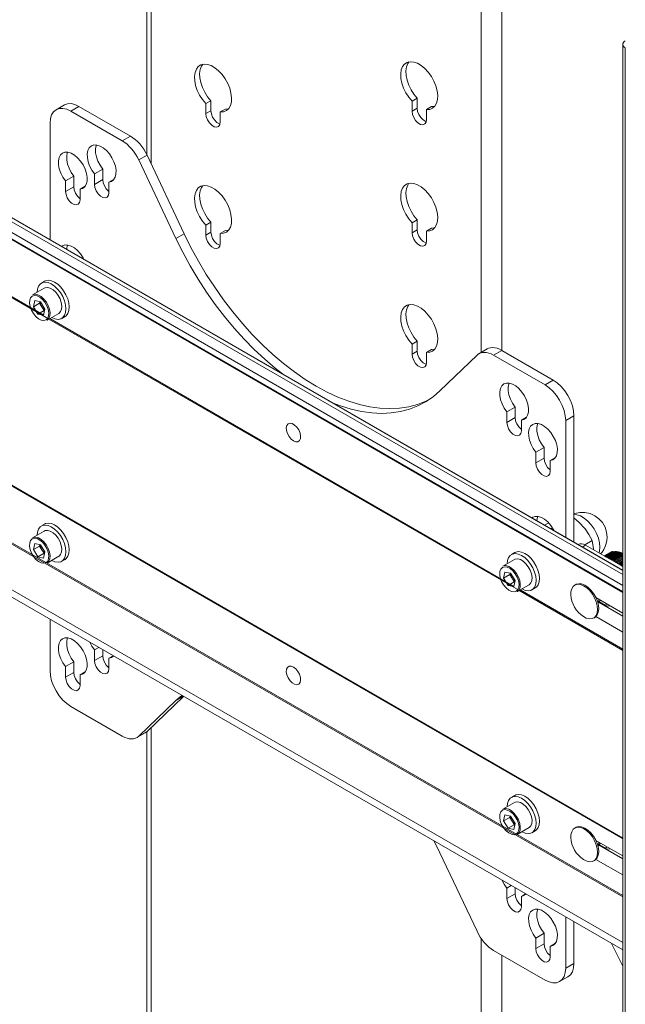
# Model space of a CAD drawing. Units: inches. Extents: x 0 to 16.5, y 0 to 11.7.
# Drawn here: x 13.3 to 13.8, y 8.6 to 9.3 of the extents above; entities that cross this region are included whole.
import ezdxf

# ---------------------------------------------------------------- set-up
doc = ezdxf.new("R2010")
doc.units = ezdxf.units.IN
doc.header["$MEASUREMENT"] = 0
doc.layers.add('Calque 1', color=7, linetype='Continuous')

msp = doc.modelspace()

# ---------------------------------------------------------------- linework, layer by layer
at = {"layer": 'Calque 1', "lineweight": 0}
for points in [[(13.42818, 9.6534), (13.42818, 9.19842)], [(13.43106, 9.19232), (13.43106, 9.64938)], [(13.65377, 9.52081), (13.65377, 9.06506)], [(13.66769, 9.52081), (13.66769, 9.06643)], [(13.75108, 9.27543), (13.75034, 9.27492), (13.74979, 9.27433), (13.74945, 9.27369), (13.74934, 9.27303), (13.74945, 9.27236), (13.74979, 9.27172), (13.75034, 9.27112), (13.75108, 9.27061)], [(13.74934, 9.27303), (13.74934, 8.51757)], [(13.75108, 9.27061), (13.75108, 8.51515)], [(13.47769, 9.22739), (13.47993, 9.2275), (13.48186, 9.22829), (13.48343, 9.22969), (13.48455, 9.23167), (13.48519, 9.23414), (13.48533, 9.23699), (13.48495, 9.2401), (13.48408, 9.24336), (13.48275, 9.24662), (13.481, 9.24976), (13.47891, 9.25265), (13.47658, 9.25515), (13.47409, 9.25718), (13.47155, 9.25865), (13.46906, 9.2595), (13.46673, 9.25968), (13.46465, 9.25921), (13.4629, 9.25808), (13.46157, 9.25636), (13.46069, 9.25411), (13.4603, 9.25143), (13.46044, 9.24843), (13.46109, 9.24521), (13.46222, 9.24193), (13.46379, 9.23872), (13.46572, 9.23571), (13.46795, 9.23301)], [(13.61688, 9.229), (13.61912, 9.22912), (13.62105, 9.2299), (13.62262, 9.23132), (13.62375, 9.23329), (13.62438, 9.23575), (13.62452, 9.23861), (13.62415, 9.24172), (13.62327, 9.24499), (13.62194, 9.24825), (13.62019, 9.25139), (13.61811, 9.25426), (13.61577, 9.25678), (13.61329, 9.2588), (13.61075, 9.26026), (13.60826, 9.26111), (13.60593, 9.2613), (13.60384, 9.26082), (13.60209, 9.25971), (13.60076, 9.25798), (13.59988, 9.25574), (13.5995, 9.25305), (13.59963, 9.25004), (13.60029, 9.24683), (13.60141, 9.24355), (13.60298, 9.24035), (13.60491, 9.23732), (13.60715, 9.23462)], [(13.61062, 9.23664), (13.6084, 9.23933), (13.60645, 9.24235), (13.6049, 9.24557), (13.60376, 9.24885), (13.60312, 9.25205), (13.60298, 9.25507), (13.60336, 9.25775), (13.60423, 9.26), (13.60506, 9.26119)], [(13.47143, 9.23501), (13.4692, 9.23771), (13.46726, 9.24073), (13.4657, 9.24394), (13.46457, 9.24722), (13.46393, 9.25043), (13.46379, 9.25344), (13.46416, 9.25612), (13.46504, 9.25837), (13.46587, 9.25957)], [(13.3725, 9.23214), (13.37461, 9.23292), (13.37702, 9.23301), (13.37963, 9.23242), (13.38234, 9.23115)], [(13.47143, 9.23501), (13.46795, 9.23301)], [(13.46795, 9.23301), (13.46795, 9.22625)], [(13.47143, 9.22825), (13.47143, 9.23501)], [(13.61062, 9.23664), (13.60715, 9.23462)], [(13.60715, 9.23462), (13.60715, 9.22786)], [(13.61062, 9.22987), (13.61062, 9.23664)], [(13.37677, 9.22794), (13.37407, 9.22921), (13.37145, 9.22979), (13.36904, 9.22969), (13.36693, 9.22892), (13.3652, 9.22749), (13.36391, 9.22544), (13.36312, 9.22289), (13.36286, 9.2199)], [(13.3725, 9.23214), (13.36694, 9.22892)], [(13.38234, 9.23115), (13.37677, 9.22794)], [(13.41158, 9.20786), (13.37677, 9.22794)], [(13.41715, 9.21107), (13.38234, 9.23115)], [(13.47143, 9.22825), (13.46795, 9.22625)], [(13.47754, 9.21929), (13.47715, 9.21942), (13.47545, 9.22039), (13.47386, 9.22197), (13.47257, 9.22398), (13.47172, 9.22617), (13.47143, 9.22825)], [(13.48118, 9.22939), (13.47769, 9.22739)], [(13.47769, 9.22062), (13.47769, 9.22739)], [(13.48325, 9.22948), (13.48118, 9.22939)], [(13.61062, 9.22988), (13.60715, 9.22786)], [(13.60715, 9.22786), (13.60744, 9.22578), (13.60829, 9.2236), (13.60958, 9.22158), (13.61116, 9.22), (13.61286, 9.21903), (13.61445, 9.21878), (13.61575, 9.21928), (13.61659, 9.22049), (13.61688, 9.22224)], [(13.61673, 9.2209), (13.61634, 9.22103), (13.61465, 9.22201), (13.61307, 9.2236), (13.61176, 9.2256), (13.61091, 9.22778), (13.61062, 9.22987)], [(13.62037, 9.23101), (13.61688, 9.229)], [(13.61688, 9.22224), (13.61688, 9.229)], [(13.62244, 9.23111), (13.62037, 9.23101)], [(13.36286, 9.2199), (13.36286, 9.14107)], [(13.46795, 9.22625), (13.46825, 9.22415), (13.46909, 9.22197), (13.47038, 9.21997), (13.47197, 9.21837), (13.47366, 9.2174), (13.47526, 9.21715), (13.47655, 9.21767), (13.4774, 9.21886), (13.47769, 9.22062)], [(13.41158, 9.20785), (13.41715, 9.21107)], [(13.4227, 9.195), (13.42168, 9.19701), (13.4205, 9.19897), (13.41919, 9.20083), (13.4178, 9.20257), (13.41632, 9.20415), (13.41477, 9.20558), (13.41319, 9.20682), (13.41158, 9.20786)], [(13.41715, 9.21107), (13.41876, 9.21003), (13.42034, 9.20879), (13.42188, 9.20736), (13.42337, 9.20578), (13.42476, 9.20404), (13.42606, 9.20218), (13.42723, 9.20024), (13.42827, 9.19821)], [(13.74934, 8.91796), (13.26108, 9.19982)], [(13.38304, 9.17521), (13.38482, 9.17569), (13.38626, 9.17682), (13.38727, 9.1785), (13.38782, 9.18065), (13.38787, 9.18318), (13.38743, 9.18594), (13.3865, 9.1888), (13.38513, 9.1916), (13.38343, 9.19421), (13.38143, 9.19647), (13.37927, 9.1983), (13.37707, 9.19958), (13.3749, 9.20025), (13.37291, 9.20026), (13.3712, 9.19965), (13.36984, 9.19842), (13.36891, 9.19662), (13.36847, 9.19439), (13.36851, 9.1918), (13.36907, 9.189), (13.37008, 9.18615), (13.37152, 9.18337), (13.3733, 9.18083)], [(13.37465, 9.20028), (13.37448, 9.19985), (13.37404, 9.1976), (13.37408, 9.19501), (13.37463, 9.19222), (13.37565, 9.18936), (13.37709, 9.18658), (13.37887, 9.18404)], [(13.40252, 9.18003), (13.4043, 9.18051), (13.40575, 9.18164), (13.40676, 9.18332), (13.4073, 9.18547), (13.40736, 9.188), (13.40691, 9.19076), (13.40598, 9.19362), (13.40462, 9.19643), (13.40291, 9.19903), (13.40091, 9.2013), (13.39876, 9.20312), (13.39655, 9.2044), (13.3944, 9.20507), (13.3924, 9.2051), (13.39069, 9.20447), (13.38933, 9.20324), (13.3884, 9.20144), (13.38795, 9.19921), (13.388, 9.19662), (13.38855, 9.19383), (13.38956, 9.19097), (13.39101, 9.18819), (13.39279, 9.18565)], [(13.39413, 9.20511), (13.39397, 9.20467), (13.39352, 9.20242), (13.39357, 9.19983), (13.39412, 9.19704), (13.39513, 9.19419), (13.39658, 9.19142), (13.39836, 9.18886)], [(13.25908, 9.19806), (13.74934, 8.91503)], [(13.26094, 9.19974), (13.74934, 8.91778)], [(13.44776, 9.14196), (13.4227, 9.195)], [(13.42827, 9.19821), (13.42272, 9.195)], [(13.45333, 9.14517), (13.42827, 9.19821)], [(13.25694, 9.19204), (13.74934, 8.90778)], [(13.25694, 9.18785), (13.74934, 8.90358)], [(13.74934, 8.90307), (13.25694, 9.18733)], [(13.39836, 9.18886), (13.39279, 9.18565)], [(13.39836, 9.18886), (13.39836, 9.18173)], [(13.37887, 9.18404), (13.3733, 9.18083)], [(13.3733, 9.18083), (13.3733, 9.17369)], [(13.37887, 9.18404), (13.37887, 9.1769)], [(13.39279, 9.18565), (13.39279, 9.17851)], [(13.39836, 9.18174), (13.39279, 9.17851)], [(13.39836, 9.18173), (13.39865, 9.17964), (13.3995, 9.17746), (13.40079, 9.17546), (13.40237, 9.17386), (13.40252, 9.17375)], [(13.40609, 9.18208), (13.40252, 9.18003)], [(13.40252, 9.17289), (13.40252, 9.18003)], [(13.37887, 9.1769), (13.3733, 9.17369)], [(13.3733, 9.17369), (13.37359, 9.1716), (13.37444, 9.16942), (13.37573, 9.16742), (13.37732, 9.16583), (13.37901, 9.16485), (13.38061, 9.1646), (13.3819, 9.16511), (13.38275, 9.16632), (13.38304, 9.16807)], [(13.37887, 9.1769), (13.37916, 9.17482), (13.38001, 9.17264), (13.3813, 9.17062), (13.38288, 9.16904), (13.38304, 9.16893)], [(13.38661, 9.17726), (13.38304, 9.17521)], [(13.38304, 9.16807), (13.38304, 9.17521)], [(13.39279, 9.17851), (13.39308, 9.17643), (13.39393, 9.17425), (13.39522, 9.17223), (13.39682, 9.17065), (13.3985, 9.16968), (13.40009, 9.16943), (13.40138, 9.16993), (13.40223, 9.17114), (13.40252, 9.17289)], [(13.47769, 9.1454), (13.47993, 9.14553), (13.48186, 9.1463), (13.48343, 9.14772), (13.48455, 9.14969), (13.48519, 9.15217), (13.48533, 9.15501), (13.48495, 9.15812), (13.48408, 9.16139), (13.48275, 9.16465), (13.481, 9.16779), (13.47891, 9.17067), (13.47658, 9.17318), (13.47409, 9.17521), (13.47155, 9.17668), (13.46906, 9.17751), (13.46673, 9.17771), (13.46465, 9.17724), (13.4629, 9.17611), (13.46157, 9.17439), (13.46069, 9.17214), (13.4603, 9.16946), (13.46044, 9.16644), (13.46109, 9.16324), (13.46222, 9.15996), (13.46379, 9.15675), (13.46572, 9.15372), (13.46795, 9.15103)], [(13.47143, 9.15304), (13.4692, 9.15573), (13.46726, 9.15875), (13.4657, 9.16197), (13.46457, 9.16525), (13.46393, 9.16846), (13.46379, 9.17147), (13.46416, 9.17415), (13.46504, 9.1764), (13.46587, 9.1776)], [(13.61688, 9.14703), (13.61912, 9.14715), (13.62105, 9.14793), (13.62262, 9.14935), (13.62375, 9.15132), (13.62438, 9.15378), (13.62452, 9.15662), (13.62415, 9.15975), (13.62327, 9.16301), (13.62194, 9.16628), (13.62019, 9.16942), (13.61811, 9.17229), (13.61577, 9.1748), (13.61329, 9.17683), (13.61075, 9.17829), (13.60826, 9.17914), (13.60593, 9.17933), (13.60384, 9.17885), (13.60209, 9.17774), (13.60076, 9.17601), (13.59988, 9.17376), (13.5995, 9.17108), (13.59963, 9.16807), (13.60029, 9.16486), (13.60141, 9.16158), (13.60298, 9.15836), (13.60491, 9.15535), (13.60715, 9.15265)], [(13.61062, 9.15467), (13.6084, 9.15736), (13.60645, 9.16037), (13.6049, 9.16358), (13.60376, 9.16687), (13.60312, 9.17008), (13.60298, 9.17308), (13.60336, 9.17576), (13.60423, 9.17801), (13.60506, 9.17922)], [(13.61062, 9.15467), (13.60715, 9.15265)], [(13.61062, 9.1479), (13.61062, 9.15467)], [(13.25694, 9.14893), (13.35852, 9.09029)], [(13.36179, 9.08767), (13.25694, 9.14819)], [(13.47143, 9.15304), (13.46795, 9.15103)], [(13.46795, 9.15103), (13.46795, 9.14426)], [(13.47143, 9.14628), (13.47143, 9.15304)], [(13.48118, 9.14742), (13.47769, 9.1454)], [(13.48325, 9.14751), (13.48118, 9.14742)], [(13.60715, 9.15265), (13.60715, 9.14589)], [(13.61062, 9.1479), (13.60715, 9.14589)], [(13.61673, 9.13893), (13.61634, 9.13905), (13.61465, 9.14003), (13.61307, 9.14162), (13.61176, 9.14362), (13.61091, 9.1458), (13.61062, 9.1479)], [(13.62037, 9.14904), (13.61688, 9.14703)], [(13.61688, 9.14026), (13.61688, 9.14703)], [(13.62244, 9.14912), (13.62037, 9.14904)], [(13.51972, 9.05051), (13.51487, 9.05432), (13.50769, 9.06042), (13.50063, 9.06699), (13.49375, 9.074), (13.48705, 9.08142), (13.48056, 9.08922), (13.47433, 9.09736), (13.46837, 9.10582), (13.4627, 9.11454), (13.45737, 9.1235), (13.45238, 9.13265), (13.44776, 9.14196)], [(13.44777, 9.14196), (13.45333, 9.14517)], [(13.61832, 9.03299), (13.61656, 9.03215), (13.6109, 9.02996), (13.60494, 9.02839), (13.5987, 9.02744), (13.59222, 9.02714), (13.58551, 9.02744), (13.57862, 9.02839), (13.57158, 9.02996), (13.5644, 9.03215), (13.55712, 9.03494), (13.54979, 9.03833), (13.54241, 9.0423), (13.53505, 9.04685), (13.5277, 9.05193), (13.52044, 9.05753), (13.51326, 9.06362), (13.5062, 9.07019), (13.49932, 9.07721), (13.49262, 9.08462), (13.48613, 9.09243), (13.4799, 9.10058), (13.47394, 9.10903), (13.46827, 9.11775), (13.46294, 9.12671), (13.45795, 9.13586), (13.45333, 9.14517)], [(13.47143, 9.14628), (13.46795, 9.14426)], [(13.46795, 9.14426), (13.46825, 9.14218), (13.46909, 9.14), (13.47038, 9.13799), (13.47197, 9.1364), (13.47366, 9.13543), (13.47526, 9.13518), (13.47655, 9.13568), (13.4774, 9.13689), (13.47769, 9.13864)], [(13.47754, 9.1373), (13.47715, 9.13743), (13.47545, 9.13842), (13.47386, 9.14), (13.47257, 9.142), (13.47172, 9.14418), (13.47143, 9.14628)], [(13.47769, 9.13864), (13.47769, 9.1454)], [(13.60715, 9.14589), (13.60744, 9.14379), (13.60829, 9.14161), (13.60958, 9.13961), (13.61116, 9.13803), (13.61286, 9.13704), (13.61445, 9.1368), (13.61575, 9.1373), (13.61659, 9.13851), (13.61688, 9.14026)], [(13.38569, 9.12789), (13.38513, 9.12892), (13.38343, 9.13151), (13.38143, 9.13379), (13.37927, 9.13561), (13.37707, 9.13689), (13.3749, 9.13755), (13.37291, 9.13758), (13.3712, 9.13696), (13.37065, 9.13657)], [(13.37465, 9.1376), (13.37448, 9.13715), (13.37404, 9.13492), (13.37401, 9.13462)], [(13.37476, 9.10122), (13.37357, 9.10403), (13.372, 9.10668), (13.37013, 9.10907), (13.36805, 9.11105), (13.36588, 9.11254), (13.36372, 9.11347), (13.36168, 9.11378), (13.35984, 9.11346), (13.35916, 9.11314)], [(13.3589, 9.10843), (13.35097, 9.10386)], [(13.37252, 9.09994), (13.37134, 9.10274), (13.36977, 9.1054), (13.3679, 9.10778), (13.36583, 9.10976), (13.36366, 9.11126), (13.3615, 9.11218), (13.35944, 9.11249), (13.35762, 9.11217), (13.35611, 9.11124), (13.35497, 9.10973), (13.35429, 9.10773), (13.35408, 9.10565)], [(13.35916, 9.11314), (13.35694, 9.11185)], [(13.37062, 9.09429), (13.37077, 9.09639), (13.3704, 9.09875), (13.36954, 9.10121), (13.36826, 9.10355), (13.36665, 9.10564), (13.36482, 9.10729), (13.36293, 9.1084), (13.36109, 9.10887), (13.35947, 9.10869), (13.3589, 9.10843)], [(13.36187, 9.08981), (13.36199, 9.09188), (13.36159, 9.09421), (13.3607, 9.09661), (13.35938, 9.09889), (13.35775, 9.10086), (13.35593, 9.10236), (13.35406, 9.10328), (13.35233, 9.10353), (13.35084, 9.1031), (13.34973, 9.10201), (13.34908, 9.10038), (13.34895, 9.09831), (13.34936, 9.09597), (13.35024, 9.09357), (13.35156, 9.09129), (13.3532, 9.08932), (13.35502, 9.08782), (13.35688, 9.0869), (13.35862, 9.08665), (13.36011, 9.08708), (13.36122, 9.08817), (13.36187, 9.08981)], [(13.35097, 9.10386), (13.35154, 9.10411), (13.35316, 9.1043), (13.355, 9.10382), (13.35688, 9.10271), (13.3587, 9.10105), (13.36032, 9.09897), (13.36161, 9.09662), (13.36247, 9.09418), (13.36284, 9.09182), (13.36269, 9.08971)], [(13.37294, 9.08926), (13.37377, 9.08987), (13.3749, 9.09139), (13.37559, 9.09337), (13.37579, 9.09576), (13.37551, 9.09843), (13.37476, 9.10122)], [(13.35244, 9.10001), (13.35158, 9.09589)], [(13.35576, 9.0983), (13.35158, 9.09589)], [(13.35461, 9.09097), (13.35158, 9.09589)], [(13.35633, 9.09921), (13.35244, 9.10001)], [(13.35597, 9.09928), (13.35576, 9.0983)], [(13.35727, 9.09585), (13.35576, 9.0983)], [(13.35612, 9.09925), (13.35616, 9.09878), (13.35627, 9.09819), (13.35645, 9.0976), (13.35668, 9.097), (13.35695, 9.09642), (13.35727, 9.09585)], [(13.35633, 9.09921), (13.35936, 9.09429)], [(13.35879, 9.09339), (13.35727, 9.09585)], [(13.35727, 9.09585), (13.35763, 9.0953), (13.35804, 9.0948), (13.35845, 9.09435), (13.3589, 9.09394), (13.35923, 9.09368)], [(13.3585, 9.09018), (13.35936, 9.09429)], [(13.36393, 9.08861), (13.364, 9.08857), (13.36615, 9.08764), (13.3682, 9.08733), (13.37002, 9.08765), (13.37154, 9.0886), (13.37268, 9.0901), (13.37336, 9.0921), (13.37357, 9.09449), (13.37329, 9.09714), (13.37252, 9.09994)], [(13.36875, 9.09139), (13.36887, 9.09147), (13.36998, 9.09261), (13.37062, 9.09429)], [(13.61688, 9.06505), (13.61912, 9.06518), (13.62105, 9.06596), (13.62262, 9.06736), (13.62375, 9.06935), (13.62438, 9.0718), (13.62452, 9.07465), (13.62415, 9.07778), (13.62327, 9.08103), (13.62194, 9.0843), (13.62019, 9.08743), (13.61811, 9.09032), (13.61577, 9.09282), (13.61329, 9.09485), (13.61075, 9.09632), (13.60826, 9.09717), (13.60593, 9.09735), (13.60384, 9.09687), (13.60209, 9.09575), (13.60076, 9.09403), (13.59988, 9.09179), (13.5995, 9.0891), (13.59963, 9.0861), (13.60029, 9.08289), (13.60141, 9.07961), (13.60298, 9.07639), (13.60491, 9.07337), (13.60715, 9.07068)], [(13.61062, 9.07268), (13.6084, 9.07539), (13.60645, 9.0784), (13.6049, 9.08161), (13.60376, 9.08489), (13.60312, 9.0881), (13.60298, 9.09111), (13.60336, 9.09379), (13.60423, 9.09604), (13.60506, 9.09724)], [(13.35879, 9.09339), (13.35461, 9.09097)], [(13.3585, 9.09018), (13.35461, 9.09097)], [(13.35916, 9.0933), (13.35879, 9.09339)], [(13.36081, 9.0868), (13.36875, 9.09139)], [(13.36269, 9.08971), (13.36205, 9.08803), (13.36094, 9.08689), (13.36081, 9.0868)], [(13.67915, 8.90446), (13.36204, 9.08751)], [(13.36269, 9.08789), (13.67588, 8.90708)], [(13.37072, 9.08798), (13.37294, 9.08926)], [(13.61062, 9.07268), (13.60715, 9.07068)], [(13.60715, 9.07068), (13.60715, 9.06392)], [(13.61062, 9.06592), (13.61062, 9.07268)], [(13.62037, 9.06705), (13.61688, 9.06505)], [(13.62244, 9.06715), (13.62037, 9.06705)], [(13.65786, 9.0674), (13.65229, 9.06419)], [(13.65786, 9.0674), (13.65877, 9.06785), (13.66007, 9.06821), (13.66147, 9.06832), (13.66295, 9.06821), (13.6645, 9.06785), (13.66608, 9.06725), (13.66769, 9.06643)], [(13.61062, 9.06592), (13.60715, 9.06392)], [(13.60715, 9.06392), (13.60744, 9.06182), (13.60829, 9.05964), (13.60958, 9.05764), (13.61116, 9.05605), (13.61286, 9.05507), (13.61445, 9.05482), (13.61575, 9.05533), (13.61659, 9.05653), (13.61688, 9.05829)], [(13.61673, 9.05696), (13.61634, 9.05708), (13.61465, 9.05805), (13.61307, 9.05964), (13.61176, 9.06165), (13.61091, 9.06383), (13.61062, 9.06592)], [(13.61688, 9.05829), (13.61688, 9.06505)], [(13.651, 9.06321), (13.62594, 9.0391)], [(13.66212, 9.06322), (13.66051, 9.06404), (13.65893, 9.06462), (13.65738, 9.06498), (13.6559, 9.06511), (13.6545, 9.06498), (13.6532, 9.06462), (13.65202, 9.06404), (13.651, 9.06321)], [(13.66769, 9.06643), (13.66212, 9.06321)], [(13.69693, 9.04312), (13.66212, 9.06322)], [(13.7025, 9.04633), (13.66769, 9.06643)], [(13.68091, 9.01932), (13.68269, 9.0198), (13.68413, 9.02093), (13.68515, 9.02261), (13.68569, 9.02476), (13.68575, 9.02729), (13.6853, 9.03005), (13.68437, 9.03292), (13.68301, 9.03572), (13.6813, 9.03832), (13.6793, 9.0406), (13.67715, 9.04242), (13.67494, 9.04369), (13.67279, 9.04436), (13.67079, 9.04437), (13.66908, 9.04376), (13.66772, 9.04253), (13.66679, 9.04074), (13.66634, 9.0385), (13.66638, 9.03592), (13.66694, 9.03312), (13.66795, 9.03026), (13.6694, 9.02748), (13.67118, 9.02494)], [(13.67252, 9.0444), (13.67236, 9.04396), (13.67191, 9.04171), (13.67195, 9.03912), (13.67251, 9.03633), (13.67352, 9.03347), (13.67497, 9.03071), (13.67675, 9.02815)], [(13.69693, 9.04312), (13.70249, 9.04633)], [(13.71084, 9.01901), (13.71058, 9.0223), (13.70979, 9.02578), (13.7085, 9.0293), (13.70676, 9.03274), (13.70466, 9.03596), (13.70225, 9.03883), (13.69963, 9.04125), (13.69693, 9.04312)], [(13.7025, 9.04633), (13.7052, 9.04446), (13.70781, 9.04204), (13.71022, 9.03917), (13.71233, 9.03594), (13.71407, 9.03251), (13.71536, 9.029), (13.71615, 9.02553), (13.71641, 9.02223)], [(13.62594, 9.0391), (13.62132, 9.03512), (13.61633, 9.03174), (13.611, 9.02894), (13.60533, 9.02675), (13.59937, 9.02518), (13.59313, 9.02424), (13.58665, 9.02392), (13.57995, 9.02424), (13.57305, 9.02518), (13.56601, 9.02675), (13.55883, 9.02893), (13.55398, 9.03073)], [(13.67675, 9.02815), (13.67118, 9.02494)], [(13.67675, 9.02815), (13.67675, 9.02103)], [(13.25694, 9.02147), (13.74934, 8.73721)], [(13.74934, 8.73671), (13.25694, 9.02097)], [(13.67118, 9.02494), (13.67118, 9.0178)], [(13.67674, 9.02103), (13.67118, 9.01781)], [(13.67675, 9.02103), (13.67704, 9.01893), (13.67788, 9.01675), (13.67918, 9.01475), (13.68076, 9.01315), (13.68091, 9.01304)], [(13.68448, 9.02137), (13.68091, 9.01932)], [(13.71641, 9.02224), (13.71084, 9.01901)], [(13.71641, 8.93697), (13.71641, 9.02223)], [(13.52711, 9.00533), (13.52869, 9.00473), (13.53009, 9.00479), (13.53119, 9.00553), (13.53183, 9.00686), (13.53195, 9.00862), (13.53156, 9.01065), (13.53069, 9.01271), (13.52943, 9.01457), (13.52791, 9.01605), (13.5263, 9.01697), (13.52479, 9.01725), (13.52352, 9.01685), (13.52265, 9.0158), (13.52225, 9.01424), (13.52238, 9.0123), (13.52302, 9.01024), (13.52411, 9.00825), (13.52552, 9.00655), (13.52711, 9.00533)], [(13.67118, 9.0178), (13.67147, 9.01571), (13.67232, 9.01353), (13.67361, 9.01153), (13.6752, 9.00994), (13.67688, 9.00897), (13.67848, 9.00872), (13.67977, 9.00922), (13.68062, 9.01043), (13.68091, 9.01218)], [(13.68091, 9.01218), (13.68091, 9.01932)], [(13.7004, 8.99199), (13.70218, 8.99249), (13.70362, 8.9936), (13.70463, 8.99529), (13.70518, 8.99744), (13.70523, 8.99997), (13.70479, 9.00273), (13.70386, 9.00558), (13.7025, 9.00839), (13.70079, 9.011), (13.69879, 9.01326), (13.69663, 9.01508), (13.69443, 9.01636), (13.69227, 9.01704), (13.69027, 9.01705), (13.68857, 9.01643), (13.6872, 9.01519), (13.68627, 9.01342), (13.68583, 9.01118), (13.68587, 9.00858), (13.68643, 9.00579), (13.68744, 9.00294), (13.68888, 9.00017), (13.69066, 8.99761)], [(13.69201, 9.01707), (13.69184, 9.01662), (13.6914, 9.01439), (13.69144, 9.0118), (13.692, 9.00901), (13.69301, 9.00615), (13.69445, 9.00337), (13.69623, 9.00083)], [(13.71084, 8.94018), (13.71084, 9.01901)], [(13.69623, 9.00083), (13.69066, 8.99761)], [(13.69623, 9.00083), (13.69623, 8.99369)], [(13.69066, 8.99761), (13.69066, 8.99048)], [(13.69623, 8.99369), (13.69066, 8.99049)], [(13.70397, 8.99405), (13.7004, 8.99199)], [(13.69066, 8.99048), (13.69095, 8.98839), (13.6918, 8.98621), (13.69309, 8.98421), (13.69469, 8.98262), (13.69637, 8.98164), (13.69797, 8.98139), (13.69926, 8.9819), (13.70011, 8.98311), (13.7004, 8.98486)], [(13.69623, 8.99369), (13.69652, 8.99161), (13.69737, 8.98943), (13.69866, 8.98742), (13.70026, 8.98583), (13.7004, 8.98572)], [(13.7004, 8.98486), (13.7004, 8.99199)], [(13.25694, 8.98258), (13.74934, 8.69832)], [(13.74934, 8.69751), (13.25694, 8.98178)], [(13.70305, 8.94468), (13.7025, 8.94571), (13.70079, 8.9483), (13.69879, 8.95058), (13.69663, 8.9524), (13.69443, 8.95368), (13.69227, 8.95435), (13.69027, 8.95437), (13.68857, 8.95375), (13.68801, 8.95336)], [(13.69201, 8.95439), (13.69184, 8.95394), (13.6914, 8.95169), (13.69137, 8.95142)], [(13.73445, 8.92903), (13.7354, 8.93015), (13.73661, 8.93197), (13.73758, 8.93393), (13.73827, 8.936), (13.7387, 8.93815), (13.73884, 8.94033), (13.73848, 8.9438), (13.7374, 8.94714), (13.73565, 8.95017), (13.73331, 8.95276), (13.73048, 8.95482), (13.72729, 8.95625), (13.72387, 8.95697), (13.72037, 8.95697), (13.71694, 8.95625), (13.71641, 8.95605)], [(13.73395, 8.9335), (13.73369, 8.93649), (13.73293, 8.93965), (13.73169, 8.94283), (13.73004, 8.94592), (13.72804, 8.94875), (13.72577, 8.95121), (13.72336, 8.95321), (13.72088, 8.95464), (13.71847, 8.95543), (13.71641, 8.9556)], [(13.25694, 8.95092), (13.74934, 8.66665)], [(13.37252, 8.93599), (13.37134, 8.93879), (13.36977, 8.94144), (13.3679, 8.94383), (13.36583, 8.94582), (13.36366, 8.9473), (13.3615, 8.94823), (13.35944, 8.94854), (13.35762, 8.94822), (13.35611, 8.94728), (13.35497, 8.94578), (13.35429, 8.94378), (13.35408, 8.94171)], [(13.35916, 8.94918), (13.35694, 8.9479)], [(13.37476, 8.93728), (13.37357, 8.94007), (13.372, 8.94273), (13.37013, 8.94511), (13.36805, 8.9471), (13.36588, 8.9486), (13.36372, 8.94951), (13.36168, 8.94983), (13.35984, 8.9495), (13.35916, 8.94918)], [(13.69936, 8.95001), (13.69659, 8.94842)], [(13.71641, 8.95333), (13.72001, 8.95024), (13.72351, 8.94643)], [(13.25694, 8.94597), (13.74934, 8.66171)], [(13.3589, 8.94449), (13.35097, 8.9399)], [(13.37062, 8.93035), (13.37077, 8.93244), (13.3704, 8.9348), (13.36954, 8.93725), (13.36826, 8.9396), (13.36665, 8.94168), (13.36482, 8.94335), (13.36293, 8.94444), (13.36109, 8.94493), (13.35947, 8.94475), (13.3589, 8.94449)], [(13.70195, 8.94636), (13.70059, 8.9461)], [(13.72351, 8.94643), (13.72395, 8.94587), (13.72652, 8.94205), (13.72865, 8.938)], [(13.36187, 8.92586), (13.36199, 8.92793), (13.36159, 8.93026), (13.3607, 8.93267), (13.35938, 8.93494), (13.35775, 8.93692), (13.35593, 8.93842), (13.35406, 8.93933), (13.35233, 8.93958), (13.35084, 8.93915), (13.34973, 8.93807), (13.34908, 8.93642), (13.34895, 8.93435), (13.34936, 8.93201), (13.35024, 8.92961), (13.35156, 8.92733), (13.3532, 8.92536), (13.35502, 8.92386), (13.35688, 8.92295), (13.35862, 8.92269), (13.36011, 8.92314), (13.36122, 8.92421), (13.36187, 8.92586)], [(13.35097, 8.9399), (13.35154, 8.94017), (13.35316, 8.94035), (13.355, 8.93987), (13.35688, 8.93876), (13.3587, 8.9371), (13.36032, 8.93503), (13.36161, 8.93267), (13.36247, 8.93022), (13.36284, 8.92786), (13.36269, 8.92576)], [(13.35244, 8.93605), (13.35158, 8.93194)], [(13.35576, 8.93435), (13.35158, 8.93194)], [(13.35633, 8.93526), (13.35244, 8.93605)], [(13.35597, 8.93533), (13.35576, 8.93435)], [(13.35727, 8.93189), (13.35576, 8.93435)], [(13.35612, 8.9353), (13.35616, 8.93483), (13.35627, 8.93425), (13.35645, 8.93365), (13.35668, 8.93305), (13.35695, 8.93246), (13.35727, 8.93189)], [(13.35633, 8.93526), (13.35936, 8.93035)], [(13.36393, 8.92465), (13.364, 8.92461), (13.36615, 8.92369), (13.3682, 8.92339), (13.37002, 8.92371), (13.37154, 8.92464), (13.37268, 8.92614), (13.37336, 8.92814), (13.37357, 8.93053), (13.37329, 8.93319), (13.37252, 8.93599)], [(13.37294, 8.92532), (13.37377, 8.92593), (13.3749, 8.92743), (13.37559, 8.92943), (13.37579, 8.93182), (13.37551, 8.93447), (13.37476, 8.93728)], [(13.7193, 8.93543), (13.71918, 8.93536)], [(13.7193, 8.93543), (13.72036, 8.93582), (13.72155, 8.93587), (13.72286, 8.93557), (13.72422, 8.93494)], [(13.72422, 8.93494), (13.72206, 8.93369)], [(13.72865, 8.938), (13.72377, 8.93518)], [(13.74934, 8.92044), (13.72422, 8.93494)], [(13.72865, 8.938), (13.72969, 8.93239), (13.72972, 8.93176)], [(13.35461, 8.92703), (13.35158, 8.93194)], [(13.35879, 8.92943), (13.35461, 8.92703)], [(13.35879, 8.92943), (13.35727, 8.93189)], [(13.35727, 8.93189), (13.35763, 8.93135), (13.35804, 8.93085), (13.35845, 8.93039), (13.3589, 8.92999), (13.35923, 8.92974)], [(13.3585, 8.92622), (13.35936, 8.93035)], [(13.35916, 8.92936), (13.35879, 8.92943)], [(13.36081, 8.92286), (13.36875, 8.92744)], [(13.36875, 8.92744), (13.36887, 8.92751), (13.36998, 8.92867), (13.37062, 8.93035)], [(13.68988, 8.91673), (13.6887, 8.91953), (13.68713, 8.92219), (13.68526, 8.92457), (13.68319, 8.92655), (13.68102, 8.92805), (13.67886, 8.92897), (13.67681, 8.92928), (13.67498, 8.92896), (13.67347, 8.92803), (13.67234, 8.92653), (13.67165, 8.92453), (13.67144, 8.92244)], [(13.67652, 8.92993), (13.6743, 8.92864)], [(13.69212, 8.91801), (13.69093, 8.92082), (13.68936, 8.92347), (13.6875, 8.92586), (13.68541, 8.92785), (13.68325, 8.92933), (13.68108, 8.93026), (13.67904, 8.93057), (13.6772, 8.93025), (13.67652, 8.92993)], [(13.73338, 8.92965), (13.73369, 8.93081), (13.73395, 8.9335)], [(13.74087, 8.93001), (13.73682, 8.92768)], [(13.74165, 8.93035), (13.73691, 8.92761)], [(13.74247, 8.93058), (13.73712, 8.9275)], [(13.74334, 8.93072), (13.73744, 8.9273)], [(13.73782, 8.9271), (13.74366, 8.93047)], [(13.74425, 8.93075), (13.73786, 8.92707)], [(13.73826, 8.92685), (13.74458, 8.9305)], [(13.74519, 8.93069), (13.73838, 8.92676)], [(13.7388, 8.92653), (13.74554, 8.93042)], [(13.74616, 8.93054), (13.73919, 8.92651)], [(13.73954, 8.92622), (13.74651, 8.93024)], [(13.74715, 8.93028), (13.74019, 8.92626)], [(13.74054, 8.92594), (13.7475, 8.92996)], [(13.74087, 8.93001), (13.74087, 8.93003), (13.74094, 8.93003), (13.74102, 8.93), (13.74104, 8.93)], [(13.74816, 8.92993), (13.7412, 8.92592)], [(13.74155, 8.92557), (13.74851, 8.9296)], [(13.74165, 8.93035), (13.74166, 8.93036), (13.74173, 8.93036), (13.74181, 8.93032), (13.7419, 8.93025)], [(13.74918, 8.92949), (13.74222, 8.92547)], [(13.74247, 8.93058), (13.7425, 8.9306), (13.74258, 8.93058), (13.74266, 8.93054), (13.74273, 8.93046), (13.74277, 8.93039)], [(13.74258, 8.92511), (13.74934, 8.92901)], [(13.74934, 8.92846), (13.74325, 8.92493)], [(13.74334, 8.93072), (13.74338, 8.93074), (13.74345, 8.93072), (13.74354, 8.93067), (13.74362, 8.93058), (13.74366, 8.93047)], [(13.74361, 8.92455), (13.74934, 8.92787)], [(13.74425, 8.93075), (13.7443, 8.93076), (13.74438, 8.93075), (13.74447, 8.93069), (13.74454, 8.9306), (13.74458, 8.9305)], [(13.74934, 8.92724), (13.74427, 8.9243)], [(13.74483, 8.93049), (13.74479, 8.93049), (13.74472, 8.93049), (13.74465, 8.93049), (13.74458, 8.9305)], [(13.74519, 8.93069), (13.74519, 8.93069), (13.74526, 8.93071), (13.74534, 8.93068), (13.74541, 8.93061), (13.74548, 8.93051), (13.74554, 8.93042)], [(13.74586, 8.93036), (13.74582, 8.93037), (13.74575, 8.93039), (13.74568, 8.93039), (13.74561, 8.9304), (13.74554, 8.93042)], [(13.74616, 8.93054), (13.74618, 8.93054), (13.74625, 8.93054), (13.74633, 8.93051), (13.7464, 8.93044), (13.74647, 8.93035), (13.74651, 8.93024)], [(13.74709, 8.93008), (13.74702, 8.93011), (13.74694, 8.93012), (13.74687, 8.93015), (13.7468, 8.93017), (13.74672, 8.93018), (13.74665, 8.93021), (13.74658, 8.93022), (13.74651, 8.93024)], [(13.74715, 8.93028), (13.74718, 8.93029), (13.74725, 8.93029), (13.74733, 8.93025), (13.7474, 8.93017), (13.74747, 8.93007), (13.7475, 8.92996)], [(13.74809, 8.92975), (13.74802, 8.92978), (13.74795, 8.9298), (13.74787, 8.92983), (13.7478, 8.92986), (13.74772, 8.92989), (13.74765, 8.92992), (13.74758, 8.92994), (13.7475, 8.92996)], [(13.74816, 8.92993), (13.74819, 8.92994), (13.74827, 8.92993), (13.74836, 8.92987), (13.74843, 8.92979), (13.74848, 8.92969), (13.74851, 8.9296)], [(13.74912, 8.92933), (13.74904, 8.92936), (13.74897, 8.9294), (13.74888, 8.92943), (13.74882, 8.92946), (13.74873, 8.9295), (13.74866, 8.92953), (13.74859, 8.92955), (13.74851, 8.9296)], [(13.74918, 8.92949), (13.74923, 8.9295), (13.7493, 8.92949), (13.74934, 8.92946)], [(13.3585, 8.92622), (13.35461, 8.92703)], [(13.36269, 8.92576), (13.36205, 8.92408), (13.36094, 8.92294), (13.36081, 8.92286)], [(13.37072, 8.92403), (13.37294, 8.92532)], [(13.67626, 8.92522), (13.66833, 8.92065)], [(13.66833, 8.92065), (13.6689, 8.9209), (13.67052, 8.9211), (13.67236, 8.92061), (13.67425, 8.9195), (13.67606, 8.91785), (13.67769, 8.91576), (13.67897, 8.91342), (13.67983, 8.91097), (13.6802, 8.9086), (13.68005, 8.9065)], [(13.688, 8.91108), (13.68813, 8.91318), (13.68776, 8.91554), (13.6869, 8.91799), (13.68562, 8.92035), (13.68401, 8.92243), (13.68219, 8.92408), (13.68029, 8.92519), (13.67845, 8.92567), (13.67683, 8.92548), (13.67626, 8.92522)], [(13.73913, 8.92633), (13.73913, 8.9264), (13.73916, 8.92649), (13.7392, 8.92653), (13.73929, 8.92653), (13.73936, 8.92649), (13.73944, 8.92642), (13.73951, 8.92632), (13.73954, 8.92622)], [(13.74013, 8.92607), (13.74007, 8.92608), (13.73998, 8.92611), (13.73991, 8.92612), (13.73984, 8.92615), (13.73976, 8.92617), (13.73969, 8.92618), (13.73962, 8.92621), (13.73954, 8.92622)], [(13.74013, 8.92607), (13.74013, 8.92617), (13.74016, 8.92624), (13.74022, 8.92628), (13.74029, 8.92626), (13.74037, 8.92622), (13.74044, 8.92615), (13.74051, 8.92605), (13.74054, 8.92594)], [(13.74113, 8.92573), (13.74107, 8.92576), (13.741, 8.92579), (13.74091, 8.92582), (13.74084, 8.92585), (13.74076, 8.92587), (13.74069, 8.92589), (13.74062, 8.92592), (13.74054, 8.92594)], [(13.74113, 8.92573), (13.74113, 8.92583), (13.74118, 8.92589), (13.74123, 8.92593), (13.74132, 8.92592), (13.7414, 8.92586), (13.74147, 8.92578), (13.74152, 8.92568), (13.74155, 8.92557)], [(13.74216, 8.9253), (13.74208, 8.92535), (13.74201, 8.92537), (13.74193, 8.92542), (13.74186, 8.92544), (13.74177, 8.92548), (13.7417, 8.92551), (13.74162, 8.92554), (13.74155, 8.92557)], [(13.74216, 8.9253), (13.74216, 8.9254), (13.7422, 8.92546), (13.74227, 8.92548), (13.74234, 8.92546), (13.74243, 8.9254), (13.7425, 8.92532), (13.74255, 8.92521), (13.74258, 8.92511)], [(13.74319, 8.92479), (13.74311, 8.92483), (13.74304, 8.92487), (13.74295, 8.92492), (13.74288, 8.92496), (13.7428, 8.925), (13.74273, 8.92503), (13.74265, 8.92507), (13.74258, 8.92511)], [(13.74319, 8.92479), (13.7432, 8.92487), (13.74325, 8.92493), (13.74332, 8.92494), (13.74338, 8.92492), (13.74347, 8.92486), (13.74354, 8.92476), (13.74359, 8.92465), (13.74361, 8.92455)], [(13.74422, 8.92418), (13.74413, 8.92424), (13.74407, 8.92428), (13.74398, 8.92433), (13.74391, 8.92437), (13.74383, 8.92442), (13.74376, 8.92447), (13.74368, 8.92451), (13.74361, 8.92455)], [(13.74422, 8.92418), (13.74423, 8.92426), (13.74429, 8.92432), (13.74436, 8.92432), (13.74444, 8.92429), (13.74451, 8.92422), (13.74458, 8.92412), (13.74462, 8.92401), (13.74463, 8.92392)], [(13.74463, 8.92392), (13.74934, 8.92664)], [(13.74523, 8.9235), (13.74516, 8.92355), (13.74509, 8.9236), (13.74501, 8.92365), (13.74494, 8.92371), (13.74486, 8.92376), (13.74479, 8.92382), (13.7447, 8.92386), (13.74463, 8.92392)], [(13.74523, 8.9235), (13.74526, 8.92357), (13.74532, 8.92361), (13.7454, 8.92361), (13.74547, 8.92357), (13.74555, 8.92349), (13.74561, 8.92339), (13.74565, 8.92329), (13.74565, 8.92319)], [(13.74934, 8.92593), (13.7453, 8.9236)], [(13.74565, 8.92319), (13.74934, 8.92532)], [(13.74626, 8.92272), (13.74618, 8.92278), (13.74611, 8.92285), (13.74602, 8.9229), (13.74595, 8.92296), (13.74587, 8.92301), (13.7458, 8.92307), (13.74573, 8.92314), (13.74565, 8.92319)], [(13.74626, 8.92272), (13.74629, 8.92279), (13.74634, 8.92282), (13.74643, 8.92282), (13.7465, 8.92276), (13.74658, 8.92268), (13.74663, 8.92258), (13.74666, 8.92247), (13.74666, 8.92239)], [(13.74934, 8.92455), (13.74632, 8.9228)], [(13.74666, 8.92239), (13.74934, 8.92393)], [(13.74726, 8.92187), (13.74718, 8.92193), (13.74711, 8.922), (13.74704, 8.92207), (13.74695, 8.92212), (13.74688, 8.92219), (13.74682, 8.92226), (13.74673, 8.92232), (13.74666, 8.92239)], [(13.74726, 8.92187), (13.74729, 8.92193), (13.74736, 8.92196), (13.74743, 8.92194), (13.74751, 8.92189), (13.74759, 8.9218), (13.74763, 8.92169), (13.74766, 8.9216), (13.74765, 8.9215)], [(13.74934, 8.92312), (13.7473, 8.92194)], [(13.74765, 8.9215), (13.74934, 8.92247)], [(13.7479, 8.92128), (13.74787, 8.92129), (13.7478, 8.92136), (13.74773, 8.92143), (13.74765, 8.9215)], [(13.74934, 8.92161), (13.74833, 8.92103)], [(13.74834, 8.92101), (13.74834, 8.92101), (13.74843, 8.921), (13.74851, 8.92093), (13.74852, 8.92092)], [(13.74888, 8.92071), (13.74934, 8.92096)], [(13.67923, 8.9066), (13.67936, 8.90867), (13.67897, 8.911), (13.67806, 8.9134), (13.67674, 8.91568), (13.67511, 8.91765), (13.67329, 8.91915), (13.67144, 8.92007), (13.66969, 8.92032), (13.6682, 8.91989), (13.66709, 8.91881), (13.66644, 8.91717), (13.66631, 8.9151), (13.66672, 8.91276), (13.66761, 8.91036), (13.66893, 8.90808), (13.67056, 8.90611), (13.67238, 8.90461), (13.67424, 8.90369), (13.67598, 8.90344), (13.67747, 8.90387), (13.67858, 8.90496), (13.67923, 8.9066)], [(13.6698, 8.91679), (13.66894, 8.91268)], [(13.67312, 8.9151), (13.66894, 8.91268)], [(13.67369, 8.916), (13.6698, 8.91679)], [(13.67333, 8.91607), (13.67312, 8.9151)], [(13.67463, 8.91264), (13.67312, 8.9151)], [(13.67348, 8.91604), (13.67352, 8.91557), (13.67365, 8.91499), (13.67381, 8.91439), (13.67404, 8.91379), (13.67432, 8.91321), (13.67463, 8.91264)], [(13.67369, 8.916), (13.67672, 8.91108)], [(13.68129, 8.9054), (13.68136, 8.90536), (13.68351, 8.90443), (13.68557, 8.90412), (13.68738, 8.90444), (13.68891, 8.90539), (13.69004, 8.90689), (13.69072, 8.90889), (13.69093, 8.91128), (13.69065, 8.91393), (13.68988, 8.91673)], [(13.6903, 8.90605), (13.69113, 8.90667), (13.69226, 8.90817), (13.69295, 8.91017), (13.69316, 8.91255), (13.69287, 8.91522), (13.69212, 8.91801)], [(13.67198, 8.90776), (13.66894, 8.91268)], [(13.67615, 8.91018), (13.67198, 8.90776)], [(13.67587, 8.90697), (13.67198, 8.90776)], [(13.67615, 8.91018), (13.67463, 8.91264)], [(13.67463, 8.91264), (13.675, 8.9121), (13.6754, 8.91158), (13.67582, 8.91114), (13.67626, 8.91072), (13.67659, 8.91047)], [(13.67587, 8.90697), (13.67672, 8.91108)], [(13.67652, 8.9101), (13.67615, 8.91018)], [(13.67818, 8.9036), (13.68611, 8.90818)], [(13.68611, 8.90818), (13.68625, 8.90826), (13.68734, 8.9094), (13.688, 8.91108)], [(13.73037, 8.89937), (13.72887, 8.90194), (13.72707, 8.90422), (13.72506, 8.90612), (13.72297, 8.90751), (13.7209, 8.90832), (13.71895, 8.90851), (13.71725, 8.90808), (13.71587, 8.90704), (13.7149, 8.90546), (13.71438, 8.9034), (13.71432, 8.90143)], [(13.71766, 8.90835), (13.71695, 8.90793)], [(13.73109, 8.89979), (13.72958, 8.90236), (13.72779, 8.90464), (13.72577, 8.90653), (13.72369, 8.90792), (13.72161, 8.90873), (13.71966, 8.90893), (13.71797, 8.9085), (13.71766, 8.90835)], [(13.68005, 8.9065), (13.67941, 8.90482), (13.6783, 8.90368), (13.67818, 8.9036)], [(13.74934, 8.86393), (13.67941, 8.90431)], [(13.68005, 8.90468), (13.74934, 8.86467)], [(13.68808, 8.90476), (13.6903, 8.90605)], [(13.71432, 8.90143), (13.71457, 8.89925), (13.71505, 8.8971), (13.7158, 8.89503), (13.71679, 8.89305), (13.718, 8.89122), (13.71943, 8.88954), (13.72102, 8.88804), (13.7228, 8.88674)], [(13.7228, 8.88674), (13.72477, 8.88571), (13.7268, 8.88519), (13.72863, 8.88532), (13.73019, 8.88605), (13.73137, 8.88737), (13.73212, 8.88921), (13.7324, 8.89146), (13.73219, 8.894), (13.7315, 8.89668), (13.73037, 8.89937)], [(13.73047, 8.88618), (13.7309, 8.88647), (13.73208, 8.88779), (13.73283, 8.88962), (13.73311, 8.89187), (13.7329, 8.8944), (13.73222, 8.8971), (13.73109, 8.89979)], [(13.74934, 8.8891), (13.73119, 8.89957)], [(13.73323, 8.89814), (13.73315, 8.89758), (13.73261, 8.89592), (13.7325, 8.89569)], [(13.73343, 8.89624), (13.73261, 8.89576)], [(13.73284, 8.89665), (13.73455, 8.89764)], [(13.73343, 8.89624), (13.73286, 8.89665)], [(13.73316, 8.89683), (13.73744, 8.89436)], [(13.73325, 8.89839), (13.73323, 8.89814)], [(13.74934, 8.88704), (13.73343, 8.89624)], [(13.73744, 8.89436), (13.73884, 8.89517)], [(13.73744, 8.89436), (13.73911, 8.89374), (13.74057, 8.89387), (13.74088, 8.89401)], [(13.36286, 8.88482), (13.36286, 8.85021)], [(13.72975, 8.88576), (13.73047, 8.88618)], [(13.73119, 8.88672), (13.74934, 8.87624)], [(13.38304, 8.8473), (13.38482, 8.84779), (13.38626, 8.84892), (13.38727, 8.8506), (13.38782, 8.85275), (13.38787, 8.85528), (13.38743, 8.85804), (13.3865, 8.8609), (13.38513, 8.86369), (13.38343, 8.8663), (13.38143, 8.86857), (13.37927, 8.8704), (13.37707, 8.87168), (13.3749, 8.87235), (13.37291, 8.87236), (13.3712, 8.87175), (13.36984, 8.87051), (13.36891, 8.86872), (13.36847, 8.86649), (13.36851, 8.8639), (13.36907, 8.86111), (13.37008, 8.85825), (13.37152, 8.85547), (13.3733, 8.85293)], [(13.37465, 8.87237), (13.37448, 8.87194), (13.37404, 8.86969), (13.37408, 8.86711), (13.37463, 8.86432), (13.37565, 8.86146), (13.37709, 8.85869), (13.37887, 8.85614)], [(13.38963, 8.86936), (13.39101, 8.86672), (13.39279, 8.86418)], [(13.39569, 8.86586), (13.39279, 8.86418)], [(13.39279, 8.86418), (13.39279, 8.85704)], [(13.39836, 8.86433), (13.39836, 8.86026)], [(13.37887, 8.85614), (13.3733, 8.85293)], [(13.37887, 8.85614), (13.37887, 8.849)], [(13.39836, 8.86026), (13.39279, 8.85704)], [(13.39279, 8.85704), (13.39308, 8.85496), (13.39393, 8.85276), (13.39522, 8.85076), (13.39682, 8.84918), (13.3985, 8.84821), (13.40009, 8.84796), (13.40138, 8.84846), (13.40223, 8.84967), (13.40252, 8.85142)], [(13.39836, 8.86026), (13.39865, 8.85817), (13.3995, 8.85599), (13.40079, 8.85399), (13.40237, 8.85239), (13.40252, 8.85228)], [(13.40544, 8.86023), (13.40252, 8.85855)], [(13.40252, 8.85855), (13.4043, 8.85904), (13.40568, 8.8601)], [(13.40252, 8.85142), (13.40252, 8.85855)], [(13.36286, 8.85021), (13.36312, 8.84692), (13.36391, 8.84344), (13.3652, 8.83993), (13.36693, 8.83649), (13.36904, 8.83328), (13.37145, 8.8304), (13.37407, 8.82797), (13.37677, 8.8261)], [(13.3733, 8.85293), (13.3733, 8.84579)], [(13.37887, 8.849), (13.3733, 8.84579)], [(13.37887, 8.849), (13.37916, 8.84692), (13.38001, 8.84474), (13.3813, 8.84272), (13.38288, 8.84114), (13.38304, 8.84103)], [(13.38661, 8.84936), (13.38304, 8.8473)], [(13.52711, 8.85264), (13.52869, 8.85142), (13.53009, 8.84972), (13.53119, 8.84774), (13.53183, 8.84567), (13.53195, 8.84375), (13.53156, 8.84218), (13.53069, 8.84114), (13.52943, 8.84072), (13.52791, 8.841), (13.5263, 8.84193), (13.52479, 8.8434), (13.52352, 8.84528), (13.52265, 8.84733), (13.52225, 8.84935), (13.52238, 8.85112), (13.52302, 8.85244), (13.52411, 8.85318), (13.52552, 8.85325), (13.52711, 8.85264)], [(13.3733, 8.84579), (13.37359, 8.84369), (13.37444, 8.84151), (13.37573, 8.83951), (13.37732, 8.83793), (13.37901, 8.83694), (13.38061, 8.83669), (13.3819, 8.83721), (13.38275, 8.83842), (13.38304, 8.84017)], [(13.38304, 8.84017), (13.38304, 8.8473)], [(13.4227, 8.80601), (13.44776, 8.83012)], [(13.42827, 8.80922), (13.45284, 8.83287)], [(13.44776, 8.83012), (13.45168, 8.83354)], [(13.44777, 8.83013), (13.45269, 8.83296)], [(13.37677, 8.8261), (13.41158, 8.80601)], [(13.42141, 8.80504), (13.42698, 8.80825)], [(13.42272, 8.80601), (13.42827, 8.80922)], [(13.42827, 8.80922), (13.42723, 8.8084), (13.42698, 8.80825)], [(13.42818, 8.80914), (13.42818, 8.43557)], [(13.43106, 8.4339), (13.43106, 8.8119)], [(13.41158, 8.80601), (13.41319, 8.80519), (13.41477, 8.8046), (13.41632, 8.80424), (13.4178, 8.80411), (13.41919, 8.80424), (13.4205, 8.8046), (13.42168, 8.80519), (13.4227, 8.80601)], [(13.67626, 8.76128), (13.66833, 8.75669)], [(13.68988, 8.75278), (13.6887, 8.75558), (13.68713, 8.75823), (13.68526, 8.76062), (13.68319, 8.76261), (13.68102, 8.7641), (13.67886, 8.76503), (13.67681, 8.76533), (13.67498, 8.76501), (13.67347, 8.76407), (13.67234, 8.76257), (13.67165, 8.76057), (13.67144, 8.7585)], [(13.67652, 8.76597), (13.6743, 8.76468)], [(13.688, 8.74714), (13.68813, 8.74923), (13.68776, 8.7516), (13.6869, 8.75404), (13.68562, 8.75639), (13.68401, 8.75847), (13.68219, 8.76012), (13.68029, 8.76123), (13.67845, 8.76172), (13.67683, 8.76154), (13.67626, 8.76128)], [(13.69212, 8.75407), (13.69093, 8.75686), (13.68936, 8.75953), (13.6875, 8.7619), (13.68541, 8.76389), (13.68325, 8.76539), (13.68108, 8.7663), (13.67904, 8.76661), (13.6772, 8.76629), (13.67652, 8.76597)], [(13.67923, 8.74265), (13.67936, 8.74472), (13.67897, 8.74706), (13.67806, 8.74946), (13.67674, 8.75174), (13.67511, 8.75371), (13.67329, 8.75521), (13.67144, 8.75612), (13.66969, 8.75638), (13.6682, 8.75593), (13.66709, 8.75486), (13.66644, 8.75321), (13.66631, 8.75114), (13.66672, 8.74881), (13.66761, 8.7464), (13.66893, 8.74413), (13.67056, 8.74215), (13.67238, 8.74065), (13.67424, 8.73974), (13.67598, 8.73949), (13.67747, 8.73993), (13.67858, 8.741), (13.67923, 8.74265)], [(13.66833, 8.75669), (13.6689, 8.75696), (13.67052, 8.75714), (13.67236, 8.75667), (13.67425, 8.75555), (13.67606, 8.75389), (13.67769, 8.7518), (13.67897, 8.74946), (13.67983, 8.74701), (13.6802, 8.74465), (13.68005, 8.74255)], [(13.6698, 8.75285), (13.66894, 8.74874)], [(13.67312, 8.75114), (13.66894, 8.74874)], [(13.67198, 8.74382), (13.66894, 8.74874)], [(13.67369, 8.75204), (13.6698, 8.75285)], [(13.67333, 8.75212), (13.67312, 8.75114)], [(13.67463, 8.74868), (13.67312, 8.75114)], [(13.67348, 8.7521), (13.67352, 8.75161), (13.67365, 8.75103), (13.67381, 8.75044), (13.67404, 8.74985), (13.67432, 8.74925), (13.67463, 8.74868)], [(13.67369, 8.75204), (13.67672, 8.74714)], [(13.67615, 8.74622), (13.67463, 8.74868)], [(13.67463, 8.74868), (13.675, 8.74814), (13.6754, 8.74764), (13.67582, 8.74718), (13.67626, 8.74678), (13.67659, 8.74653)], [(13.68129, 8.74144), (13.68136, 8.7414), (13.68351, 8.74048), (13.68557, 8.74018), (13.68738, 8.7405), (13.68891, 8.74143), (13.69004, 8.74293), (13.69072, 8.74493), (13.69093, 8.74732), (13.69065, 8.74998), (13.68988, 8.75278)], [(13.6903, 8.74211), (13.69113, 8.74272), (13.69226, 8.74422), (13.69295, 8.74622), (13.69316, 8.74861), (13.69287, 8.75126), (13.69212, 8.75407)], [(13.67615, 8.74622), (13.67198, 8.74382)], [(13.67587, 8.74301), (13.67198, 8.74382)], [(13.67587, 8.74301), (13.67672, 8.74714)], [(13.67652, 8.74615), (13.67615, 8.74622)], [(13.67818, 8.73965), (13.68611, 8.74422)], [(13.68005, 8.74255), (13.67941, 8.74087), (13.6783, 8.73972), (13.67818, 8.73965)], [(13.68611, 8.74422), (13.68625, 8.7443), (13.68734, 8.74544), (13.688, 8.74714)], [(13.68808, 8.74082), (13.6903, 8.74211)], [(13.73037, 8.73543), (13.72887, 8.73798), (13.72707, 8.74028), (13.72506, 8.74217), (13.72297, 8.74355), (13.7209, 8.74437), (13.71895, 8.74457), (13.71725, 8.74414), (13.71587, 8.7431), (13.7149, 8.7415), (13.71438, 8.73946), (13.71432, 8.73749)], [(13.71766, 8.74439), (13.71695, 8.74397)], [(13.73109, 8.73585), (13.72958, 8.7384), (13.72779, 8.74069), (13.72577, 8.74258), (13.72369, 8.74397), (13.72161, 8.74478), (13.71966, 8.74499), (13.71797, 8.74454), (13.71766, 8.74439)], [(13.62202, 8.73521), (13.62594, 8.72728)], [(13.71432, 8.73749), (13.71457, 8.73529), (13.71505, 8.73315), (13.7158, 8.73108), (13.71679, 8.72911), (13.718, 8.72728), (13.71943, 8.72558), (13.72102, 8.72408), (13.7228, 8.72278)], [(13.7228, 8.72278), (13.72477, 8.72175), (13.7268, 8.72125), (13.72863, 8.72136), (13.73019, 8.72211), (13.73137, 8.72343), (13.73212, 8.72526), (13.7324, 8.72751), (13.73219, 8.73004), (13.7315, 8.73273), (13.73037, 8.73543)], [(13.73047, 8.72224), (13.7309, 8.72253), (13.73208, 8.72385), (13.73283, 8.72568), (13.73311, 8.72792), (13.7329, 8.73046), (13.73222, 8.73314), (13.73109, 8.73585)], [(13.73119, 8.73562), (13.74934, 8.72515)], [(13.73323, 8.73419), (13.73315, 8.73364), (13.73261, 8.73196), (13.73251, 8.73178)], [(13.73355, 8.73236), (13.73261, 8.73182)], [(13.73284, 8.73269), (13.73455, 8.73368)], [(13.73355, 8.73236), (13.73298, 8.73278)], [(13.73316, 8.73287), (13.73744, 8.73042)], [(13.73325, 8.73444), (13.73323, 8.73419)], [(13.74934, 8.72324), (13.73355, 8.73236)], [(13.73744, 8.7304), (13.73884, 8.73121)], [(13.73744, 8.73042), (13.73911, 8.72979), (13.74057, 8.72992), (13.74088, 8.73007)], [(13.62594, 8.72728), (13.651, 8.67424)], [(13.72975, 8.72182), (13.73047, 8.72224)], [(13.74934, 8.71229), (13.73119, 8.72276)], [(13.66802, 8.70865), (13.6694, 8.70601), (13.67118, 8.70347)], [(13.67408, 8.70515), (13.67118, 8.70347)], [(13.67118, 8.70347), (13.67118, 8.69633)], [(13.67675, 8.70361), (13.67675, 8.69955)], [(13.67674, 8.69954), (13.67118, 8.69633)], [(13.67118, 8.69633), (13.67147, 8.69424), (13.67232, 8.69205), (13.67361, 8.69005), (13.6752, 8.68847), (13.67688, 8.6875), (13.67848, 8.68725), (13.67977, 8.68775), (13.68062, 8.68896), (13.68091, 8.69071)], [(13.67675, 8.69955), (13.67704, 8.69746), (13.67788, 8.69528), (13.67918, 8.69328), (13.68076, 8.69168), (13.68091, 8.69157)], [(13.68383, 8.69953), (13.68091, 8.69785)], [(13.68091, 8.69785), (13.68269, 8.69833), (13.68407, 8.69939)], [(13.68091, 8.69071), (13.68091, 8.69785)], [(13.7004, 8.6641), (13.70218, 8.66458), (13.70362, 8.66569), (13.70463, 8.66739), (13.70518, 8.66954), (13.70523, 8.67207), (13.70479, 8.67483), (13.70386, 8.67769), (13.7025, 8.68049), (13.70079, 8.6831), (13.69879, 8.68536), (13.69663, 8.68718), (13.69443, 8.68846), (13.69227, 8.68914), (13.69027, 8.68915), (13.68857, 8.68853), (13.6872, 8.6873), (13.68627, 8.68551), (13.68583, 8.68328), (13.68587, 8.68069), (13.68643, 8.67789), (13.68744, 8.67504), (13.68888, 8.67226), (13.69066, 8.66971)], [(13.69201, 8.68917), (13.69184, 8.68872), (13.6914, 8.68648), (13.69144, 8.6839), (13.692, 8.68111), (13.69301, 8.67825), (13.69445, 8.67547), (13.69623, 8.67293)], [(13.71084, 8.64932), (13.71084, 8.68393)], [(13.71641, 8.65254), (13.71641, 8.68072)], [(13.651, 8.67424), (13.65202, 8.67221), (13.6532, 8.67025), (13.6545, 8.6684), (13.6559, 8.66667), (13.65738, 8.66507), (13.65893, 8.66365), (13.66051, 8.66242), (13.66212, 8.66137)], [(13.65377, 8.6694), (13.65377, 8.30535)], [(13.69623, 8.67293), (13.69066, 8.66971)], [(13.69066, 8.66971), (13.69066, 8.66258)], [(13.69623, 8.67293), (13.69623, 8.66579)], [(13.66212, 8.66137), (13.69693, 8.64129)], [(13.69623, 8.66579), (13.69066, 8.66258)], [(13.69066, 8.66258), (13.69095, 8.66049), (13.6918, 8.6583), (13.69309, 8.6563), (13.69469, 8.65472), (13.69637, 8.65374), (13.69797, 8.65349), (13.69926, 8.654), (13.70011, 8.65521), (13.7004, 8.65696)], [(13.69623, 8.66579), (13.69652, 8.66371), (13.69737, 8.66153), (13.69866, 8.65951), (13.70026, 8.65793), (13.7004, 8.65782)], [(13.70397, 8.66615), (13.7004, 8.6641)], [(13.7004, 8.65696), (13.7004, 8.6641)], [(13.74934, 8.65064), (13.74168, 8.66612)], [(13.66769, 8.65815), (13.66769, 8.29731)], [(13.69693, 8.64129), (13.69963, 8.64003), (13.70225, 8.63943), (13.70466, 8.63953), (13.70676, 8.6403), (13.7085, 8.64175), (13.70979, 8.64378), (13.71058, 8.64635), (13.71084, 8.64932)], [(13.71084, 8.64932), (13.71641, 8.65254)], [(13.71641, 8.65254), (13.71615, 8.64955), (13.71536, 8.647), (13.71407, 8.64496), (13.71233, 8.64353)], [(13.70676, 8.6403), (13.71233, 8.64353)]]:
    msp.add_lwpolyline(points, dxfattribs=at)

doc.saveas('drawing.dxf')
